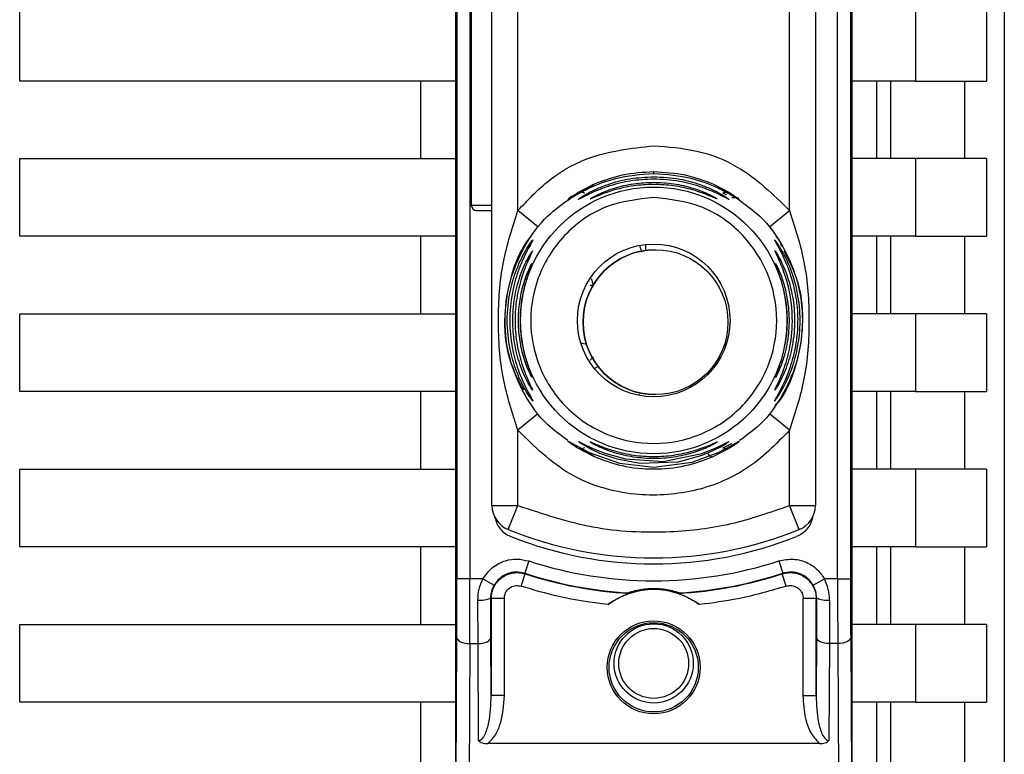
# Paper-space layout 'Blatt2' of a CAD drawing. Units: millimetres. Extents: x 0 to 420, y 0 to 297.
# Drawn here: x 120 to 124, y 195 to 198 of the extents above; entities that cross this region are included whole.
import ezdxf

# ---------------------------------------------------------------- set-up
doc = ezdxf.new("R2010")
doc.units = ezdxf.units.MM

psp = doc.layouts.new('Blatt2')

# ---------------------------------------------------------------- linework, layer by layer
at = {"color": 7, "linetype": 'Continuous', "lineweight": 30}
for p, q in [((123.7361, 200.9926), (123.7361, 191.6947)), ((121.6163, 194.4829), (121.6163, 200.5044)), ((123.1463, 200.5044), (123.1463, 194.4829)), ((121.6206, 199.517), (121.6206, 195.4702)), ((121.6706, 199.517), (121.6706, 195.4702)), ((123.0919, 195.4702), (123.0919, 199.517)), ((123.1419, 199.517), (123.1419, 195.4702)), ((121.7563, 195.7538), (121.7563, 199.2335)), ((123.0063, 199.2335), (123.0063, 195.7538)), ((121.8563, 196.8929), (121.8563, 198.0944)), ((122.9063, 196.8929), (122.9063, 198.0944)), ((121.6763, 198.0736), (121.6763, 196.9136)), ((119.9313, 197.3936), (119.9313, 197.6936)), ((123.393, 197.6936), (123.393, 197.3936)), ((123.6677, 197.6936), (123.6677, 197.3936)), ((121.6163, 197.3936), (119.9313, 197.3936)), ((121.4813, 197.0936), (121.4813, 197.3936)), ((123.393, 197.3936), (123.1463, 197.3936)), ((123.2427, 197.3936), (123.2427, 197.0936)), ((123.2975, 197.0936), (123.2975, 197.3936)), ((123.393, 197.3936), (123.6677, 197.3936)), ((123.5828, 197.3936), (123.5828, 197.0936)), ((119.9313, 197.0936), (121.6163, 197.0936)), ((119.9313, 196.7936), (119.9313, 197.0936)), ((123.393, 197.0936), (123.1463, 197.0936)), ((123.393, 197.0936), (123.393, 196.7936)), ((123.6677, 197.0936), (123.393, 197.0936)), ((123.6677, 197.0936), (123.6677, 196.7936)), ((122.2823, 197.0337), (122.2812, 197.0345)), ((122.088, 196.9625), (122.1526, 196.9962)), ((122.1033, 196.9657), (122.1526, 196.9962)), ((122.61, 196.9962), (122.6745, 196.9625)), ((121.6963, 196.8936), (121.7563, 196.8936)), ((121.934, 196.83), (121.8563, 196.8929)), ((122.8285, 196.83), (122.9063, 196.8929)), ((121.6163, 196.7936), (119.9313, 196.7936)), ((121.4813, 196.4936), (121.4813, 196.7936)), ((123.393, 196.7936), (123.1463, 196.7936)), ((123.2427, 196.7936), (123.2427, 196.4936)), ((123.2975, 196.4936), (123.2975, 196.7936)), ((123.393, 196.7936), (123.6677, 196.7936)), ((123.5828, 196.7936), (123.5828, 196.4936)), ((122.3882, 196.7419), (122.3882, 196.7419)), ((122.144, 196.6036), (122.1355, 196.6036)), ((119.9313, 196.1936), (119.9313, 196.4936)), ((119.9313, 196.4936), (121.6163, 196.4936)), ((123.393, 196.4936), (123.1463, 196.4936)), ((123.393, 196.4936), (123.393, 196.1936)), ((123.6677, 196.4936), (123.393, 196.4936)), ((123.6677, 196.4936), (123.6677, 196.1936)), ((122.0997, 196.3816), (122.1215, 196.377)), ((122.1485, 196.3283), (122.136, 196.3147)), ((121.6163, 196.1936), (119.9313, 196.1936)), ((121.4813, 195.8936), (121.4813, 196.1936)), ((122.3227, 196.1817), (122.3264, 196.184)), ((122.3882, 196.1819), (122.3882, 196.1819)), ((123.393, 196.1936), (123.1463, 196.1936)), ((123.2427, 196.1936), (123.2427, 195.8936)), ((123.2975, 195.8936), (123.2975, 196.1936)), ((123.393, 196.1936), (123.6677, 196.1936)), ((123.5828, 196.1936), (123.5828, 195.8936)), ((121.934, 196.1072), (121.8563, 196.0444)), ((122.9063, 196.0444), (122.8285, 196.1072)), ((121.8563, 195.7538), (121.8563, 196.0444)), ((122.9063, 195.7538), (122.9063, 196.0444)), ((122.1526, 195.9411), (122.088, 195.9747)), ((122.1526, 195.9411), (122.1031, 195.9717)), ((122.6745, 195.9747), (122.61, 195.9411)), ((119.9313, 195.5936), (119.9313, 195.8936)), ((119.9313, 195.8936), (121.6163, 195.8936)), ((123.393, 195.8936), (123.1463, 195.8936)), ((123.393, 195.8936), (123.393, 195.5936)), ((123.6677, 195.8936), (123.393, 195.8936)), ((123.6677, 195.8936), (123.6677, 195.5936)), ((121.7563, 195.7538), (121.8563, 195.7538)), ((121.8188, 195.6611), (121.8563, 195.7538)), ((122.9063, 195.7538), (123.0063, 195.7538)), ((122.9438, 195.6611), (122.9063, 195.7538)), ((121.6163, 195.5936), (119.9313, 195.5936)), ((121.4813, 195.2936), (121.4813, 195.5936)), ((123.393, 195.5936), (123.1463, 195.5936)), ((123.2427, 195.5936), (123.2427, 195.2936)), ((123.2975, 195.2936), (123.2975, 195.5936)), ((123.393, 195.5936), (123.6677, 195.5936)), ((123.5828, 195.5936), (123.5828, 195.2936)), ((121.8982, 195.5394), (121.8827, 195.4918)), ((122.8643, 195.5394), (122.8798, 195.4918)), ((121.6706, 195.4702), (121.6206, 195.4702)), ((121.7211, 195.4702), (121.6706, 195.4702)), ((121.7211, 195.4702), (121.7647, 195.4457)), ((121.8689, 195.442), (121.8843, 195.4896)), ((122.8936, 195.442), (122.8782, 195.4896)), ((122.9978, 195.4457), (123.0414, 195.4702)), ((123.0919, 195.4702), (123.0414, 195.4702)), ((123.0919, 195.4702), (123.1419, 195.4702)), ((121.7024, 195.2202), (121.7019, 195.3885)), ((121.7519, 195.3966), (121.7536, 195.3944)), ((121.7536, 195.3944), (121.7536, 195.0191)), ((121.8036, 195.3944), (121.7536, 195.3944)), ((121.8036, 195.3944), (121.8036, 195.0191)), ((122.959, 195.0191), (122.959, 195.3944)), ((123.009, 195.3944), (122.959, 195.3944)), ((123.009, 195.3944), (123.0106, 195.3966)), ((123.009, 195.0191), (123.009, 195.3944)), ((123.0606, 195.3885), (123.0601, 195.2202)), ((119.9313, 194.9936), (119.9313, 195.2936)), ((119.9313, 195.2936), (121.6163, 195.2936)), ((123.393, 195.2936), (123.1463, 195.2936)), ((123.393, 195.2936), (123.393, 194.9936)), ((123.6677, 195.2936), (123.393, 195.2936)), ((123.6677, 195.2936), (123.6677, 194.9936)), ((121.6163, 194.4829), (121.6201, 195.2452)), ((121.7536, 195.0191), (121.7524, 195.2452)), ((123.0101, 195.2452), (123.009, 195.0191)), ((123.1424, 195.2452), (123.1463, 194.4829)), ((121.6701, 195.2202), (121.6659, 194.3836)), ((121.6701, 195.2202), (121.7024, 195.2202)), ((121.7043, 194.8456), (121.7024, 195.2202)), ((123.0601, 195.2202), (123.0582, 194.8456)), ((123.0924, 195.2202), (123.0601, 195.2202)), ((123.0924, 195.2202), (123.0966, 194.3836)), ((121.8036, 195.0191), (121.7536, 195.0191)), ((122.959, 195.0191), (123.009, 195.0191)), ((121.6163, 194.9936), (119.9313, 194.9936)), ((121.4813, 194.6936), (121.4813, 194.9936)), ((123.393, 194.9936), (123.1463, 194.9936)), ((123.2427, 194.9936), (123.2427, 194.6936)), ((123.2975, 194.6936), (123.2975, 194.9936)), ((123.393, 194.9936), (123.6677, 194.9936)), ((123.5828, 194.9936), (123.5828, 194.6936)), ((123.0223, 194.834), (121.7402, 194.834))]:
    psp.add_line(p, q, dxfattribs=at)
at = {"color": 1, "linetype": 'Continuous', "lineweight": 30}
for p, q in [((122.3813, 197.0353), (122.3813, 197.0436)), ((122.649, 196.9609), (122.6628, 196.9547)), ((121.6763, 196.9136), (121.7563, 196.9136)), ((122.3504, 196.7394), (122.3504, 196.762)), ((122.1671, 196.2901), (122.1525, 196.2824))]:
    psp.add_line(p, q, dxfattribs=at)
at = {"color": 1, "linetype": 'Continuous', "lineweight": 30, "flags": 128}
psp.add_lwpolyline([(121.9093, 196.253), (121.9099, 196.2514), (121.911, 196.2489)], dxfattribs=at)
at = {"color": 7, "linetype": 'Continuous', "lineweight": 30, "flags": 128}
for points in [[(122.05, 196.0026), (122.0537, 196.0013), (122.065, 195.9946), (122.0838, 195.9836), (122.1324, 195.9582), (122.2487, 195.9175), (122.3813, 195.902), (122.5295, 195.9214), (122.6302, 195.9582), (122.6787, 195.9836), (122.6975, 195.9946), (122.7088, 196.0013), (122.7126, 196.0026), (122.7073, 195.9977), (122.6946, 195.9882), (122.6745, 195.9747), (122.6745, 195.9747)], [(122.0903, 196.0011), (122.0924, 196.0006), (122.0983, 195.9976), (122.1191, 195.987), (122.1502, 195.9722), (122.1921, 195.9555), (122.2718, 195.9334), (122.4174, 195.9238), (122.5673, 195.9544), (122.6098, 195.9711), (122.6416, 195.9861), (122.6608, 195.9959), (122.6691, 196.0001), (122.6722, 196.0012), (122.6708, 195.9995), (122.6609, 195.9925), (122.6417, 195.9808), (122.6102, 195.9643), (122.5675, 195.9465), (122.485, 195.9235), (122.4783, 195.9222), (122.4749, 195.9216), (122.4745, 195.9215), (122.4743, 195.9215), (122.4743, 195.9215), (122.4742, 195.9215), (122.4742, 195.9215), (122.4742, 195.9215), (122.4742, 195.9215), (122.3279, 195.9161), (122.2397, 195.9322), (122.1731, 195.9551), (122.1387, 195.9711), (122.1133, 195.9851), (122.1002, 195.9934), (122.0927, 195.9988), (122.0903, 196.0011)], [(121.8827, 195.4918), (121.8836, 195.4906), (121.8843, 195.4896)], [(122.8782, 195.4896), (122.8791, 195.4908), (122.8798, 195.4918)], [(121.6201, 195.2452), (121.6211, 195.2404), (121.624, 195.2357), (121.6287, 195.2314), (121.6349, 195.2276), (121.6424, 195.2245), (121.6511, 195.2222), (121.6604, 195.2207), (121.6701, 195.2202)], [(121.7024, 195.2202), (121.7121, 195.2207), (121.7215, 195.2222), (121.7301, 195.2245), (121.7376, 195.2276), (121.7439, 195.2314), (121.7485, 195.2357), (121.7514, 195.2404), (121.7524, 195.2452)], [(123.0601, 195.2202), (123.0504, 195.2207), (123.0411, 195.2222), (123.0324, 195.2245), (123.0249, 195.2276), (123.0187, 195.2314), (123.014, 195.2357), (123.0111, 195.2404), (123.0101, 195.2452)], [(123.1424, 195.2452), (123.1414, 195.2404), (123.1385, 195.2357), (123.1339, 195.2314), (123.1276, 195.2276), (123.1201, 195.2245), (123.1115, 195.2222), (123.1021, 195.2207), (123.0924, 195.2202)]]:
    psp.add_lwpolyline(points, dxfattribs=at)
at = {"color": 7, "linetype": 'Continuous', "lineweight": 30}
for centre, radius in [((122.3813, 196.4686), 0.5152), ((122.3813, 196.4686), 0.295), ((122.3882, 196.4619), 0.28), ((122.3813, 195.1286), 0.1795), ((122.3813, 195.1286), 0.1724), ((122.3813, 195.1436), 0.153), ((122.3813, 195.1436), 0.135)]:
    psp.add_circle(centre, radius, dxfattribs=at)
for centre, radius, start, end in [((121.6963, 196.9136), 0.02, 180, 270), ((122.3882, 196.4619), 0.28, 90, 270), ((121.9559, 196.6672), 0.0497, 154.8039, 179.9968), ((121.8563, 195.7538), 0.1, 180, 247.9757), ((122.9063, 195.7538), 0.1, 292.0243, 0), ((122.3813, 197.0516), 1.5, 247.9757, 292.0243), ((122.3813, 197.0286), 1.5004, 248.4049, 291.5951), ((122.3813, 197.0286), 1.5656, 252.0276, 287.9724), ((122.3813, 197.0286), 1.6156, 252.0276, 266.4666), ((122.3813, 197.0286), 1.6173, 252.1041, 266.6344), ((122.3813, 197.0286), 1.6173, 273.3656, 287.8959), ((122.3813, 197.0286), 1.6156, 273.5334, 287.9724), ((122.3813, 195.1286), 0.3, 53.8159, 126.1841), ((121.7139, 195.4726), 0.085, 261.949, 296.627), ((123.0487, 195.4726), 0.085, 243.373, 278.051)]:
    psp.add_arc(centre, radius, start, end, dxfattribs=at)
at = {"color": 1, "linetype": 'Continuous', "lineweight": 30}
psp.add_arc((121.9561, 196.2247), 0.0498, 200.5356, 209.9806, dxfattribs=at)
at = {"color": 7, "linetype": 'Continuous', "lineweight": 30}
for points, knots in [([(121.8563, 196.8929), (121.8947, 196.9338), (121.9717, 197.0156), (122.1489, 197.1171), (122.2932, 197.1336), (122.3813, 197.1436)], [0, 0, 0, 0, 0.280538, 0.561025, 1, 1, 1, 1]), ([(122.3813, 197.1436), (122.4373, 197.1394), (122.5493, 197.131), (122.7396, 197.0569), (122.8431, 196.9551), (122.9063, 196.8929)], [0, 0, 0, 0, 0.280538, 0.561025, 1, 1, 1, 1]), ([(122.3813, 197.0353), (122.3312, 197.0315), (122.2439, 197.0249), (122.1443, 196.9864), (122.0917, 196.9585), (122.076, 196.9491), (122.0723, 196.9469)], [0, 0, 0, 0, 0.435149, 0.757711, 0.942714, 1, 1, 1, 1]), ([(122.3813, 197.0147), (122.3504, 197.0132), (122.2888, 197.0102), (122.2137, 196.9903), (122.1598, 196.9697), (122.1247, 196.9534), (122.1024, 196.9417), (122.0923, 196.9365), (122.0891, 196.9355), (122.0916, 196.9375), (122.0928, 196.9386)], [0, 0, 0, 0, 0.242027, 0.48306, 0.610677, 0.720315, 0.834356, 0.890107, 0.945, 1, 1, 1, 1]), ([(122.1526, 196.9962), (122.1882, 197.0096), (122.2611, 197.0371), (122.3406, 197.0414), (122.3813, 197.0436)], [0, 0, 0, 0, 0.487705, 1, 1, 1, 1]), ([(122.3813, 197.0436), (122.4222, 197.0414), (122.5016, 197.037), (122.5746, 197.0095), (122.6099, 196.9962)], [0, 0, 0, 0, 0.515102, 1, 1, 1, 1]), ([(122.6902, 196.9469), (122.6865, 196.9491), (122.6708, 196.9585), (122.6183, 196.9864), (122.5186, 197.0249), (122.4314, 197.0315), (122.3813, 197.0353)], [0, 0, 0, 0, 0.057024, 0.242124, 0.564284, 1, 1, 1, 1]), ([(122.6698, 196.9385), (122.671, 196.9375), (122.6733, 196.9355), (122.6704, 196.9365), (122.6602, 196.9416), (122.6378, 196.9534), (122.6027, 196.9697), (122.5512, 196.9894), (122.4765, 197.0097), (122.4148, 197.0129), (122.3813, 197.0147)], [0, 0, 0, 0, 0.053917, 0.108082, 0.164779, 0.278909, 0.388674, 0.516392, 0.736884, 1, 1, 1, 1]), ([(122.3813, 196.9942), (122.3552, 196.9931), (122.3032, 196.9909), (122.2289, 196.9741), (122.1732, 196.9537), (122.146, 196.9417), (122.137, 196.938), (122.1361, 196.938), (122.1357, 196.938)], [0, 0, 0, 0, 0.256985, 0.5125505, 0.7622596, 0.882772, 0.9428943, 1, 1, 1, 1]), ([(122.6248, 196.9397), (122.6258, 196.939), (122.6277, 196.9375), (122.6252, 196.9381), (122.6167, 196.9417), (122.5893, 196.9537), (122.5336, 196.9741), (122.4593, 196.9909), (122.4073, 196.9931), (122.3813, 196.9942)], [0, 0, 0, 0, 0.053982, 0.108013, 0.164774, 0.278804, 0.515085, 0.7569, 1, 1, 1, 1]), ([(122.05, 196.0045), (122.0228, 196.024), (121.9552, 196.0723), (121.877, 196.182), (121.8196, 196.3198), (121.8005, 196.4686), (121.8196, 196.6174), (121.8769, 196.7554), (121.9591, 196.8693), (122.0317, 196.9207), (122.0637, 196.9435)], [0, 0, 0, 0, 0.090311, 0.224253, 0.358195, 0.492137, 0.62608, 0.760022, 0.893964, 1, 1, 1, 1]), ([(122.065, 196.9488), (122.0625, 196.9472), (122.0579, 196.9441), (122.0536, 196.9411), (122.0517, 196.9399), (122.0522, 196.94), (122.0522, 196.94)], [0, 0, 0, 0, 0.359793, 0.68387, 0.962802, 1, 1, 1, 1]), ([(122.0723, 196.947), (122.0705, 196.946), (122.0678, 196.9445), (122.0675, 196.9442), (122.0674, 196.9441)], [0, 0, 0, 0, 0.672848, 1, 1, 1, 1]), ([(122.088, 196.9625), (122.0898, 196.9633), (122.0934, 196.9648), (122.0997, 196.9651), (122.1065, 196.964), (122.1112, 196.9619), (122.1135, 196.9609)], [0, 0, 0, 0, 0.247775, 0.499994, 0.752217, 1, 1, 1, 1]), ([(122.649, 196.9609), (122.6513, 196.9619), (122.656, 196.964), (122.6628, 196.9651), (122.6691, 196.9648), (122.6727, 196.9633), (122.6745, 196.9625)], [0, 0, 0, 0, 0.247778, 0.5, 0.752222, 1, 1, 1, 1]), ([(122.6834, 196.9436), (122.6866, 196.9435), (122.6933, 196.9432), (122.6975, 196.9426), (122.6964, 196.9435), (122.6918, 196.9461), (122.6902, 196.947)], [0, 0, 0, 0, 0.248279, 0.520917, 0.83068, 1, 1, 1, 1]), ([(122.7095, 196.9405), (122.7095, 196.9405), (122.7102, 196.9404), (122.7091, 196.941), (122.7071, 196.9424), (122.7067, 196.9427)], [0, 0, 0, 0, 0.019807, 0.812016, 1, 1, 1, 1]), ([(122.7077, 196.9365), (122.7366, 196.9159), (122.8059, 196.8665), (122.8855, 196.7553), (122.9429, 196.6174), (122.962, 196.4686), (122.9429, 196.3198), (122.8855, 196.182), (122.8073, 196.0723), (122.7397, 196.024), (122.7125, 196.0045)], [0, 0, 0, 0, 0.096858, 0.232179, 0.3675, 0.502821, 0.638141, 0.773462, 0.908783, 1, 1, 1, 1]), ([(121.8563, 196.0444), (121.835, 196.1102), (121.7906, 196.2479), (121.7764, 196.4686), (121.7906, 196.6893), (121.835, 196.827), (121.8563, 196.8929)], [0, 0, 0, 0, 0.239134, 0.499997, 0.760845, 1, 1, 1, 1]), ([(122.9063, 196.8929), (122.9275, 196.827), (122.9719, 196.6893), (122.9862, 196.4686), (122.9719, 196.2479), (122.9275, 196.1102), (122.9063, 196.0444)], [0, 0, 0, 0, 0.23916, 0.500012, 0.760859, 1, 1, 1, 1]), ([(121.8788, 196.1999), (121.8608, 196.2339), (121.8169, 196.3172), (121.7984, 196.4697), (121.8248, 196.6334), (121.8658, 196.7458), (121.9055, 196.7898), (121.9081, 196.7926)], [0, 0, 0, 0, 0.183564, 0.449693, 0.715823, 0.981952, 1, 1, 1, 1]), ([(122.8526, 196.7947), (122.8559, 196.7913), (122.8667, 196.7802), (122.8719, 196.7654), (122.8755, 196.7551)], [0, 0, 0, 0, 0.304423, 1, 1, 1, 1]), ([(121.9147, 196.1572), (121.9143, 196.1572), (121.9136, 196.1574), (121.9079, 196.1646), (121.8998, 196.1762), (121.8874, 196.196), (121.8698, 196.228), (121.8457, 196.2831), (121.8222, 196.3644), (121.8117, 196.4686), (121.8222, 196.5729), (121.8457, 196.6541), (121.8698, 196.7092), (121.8873, 196.7413), (121.8998, 196.761), (121.9079, 196.7726), (121.9136, 196.7799), (121.9143, 196.78), (121.9147, 196.7801)], [0, 0, 0, 0, 0.029063, 0.058527, 0.087393, 0.119146, 0.176786, 0.24481, 0.358324, 0.499986, 0.641636, 0.755157, 0.823234, 0.880808, 0.91247, 0.941457, 0.970917, 1, 1, 1, 1]), ([(121.9147, 196.7801), (121.9143, 196.7791), (121.9136, 196.7771), (121.9065, 196.7644), (121.8868, 196.7293), (121.8563, 196.662), (121.8312, 196.5695), (121.8215, 196.4688), (121.8312, 196.3679), (121.8563, 196.2754), (121.8868, 196.208), (121.9065, 196.1728), (121.9136, 196.1602), (121.9143, 196.1582), (121.9147, 196.1572)], [0, 0, 0, 0, 0.0286355, 0.0588083, 0.1194314, 0.2445871, 0.3598021, 0.4999946, 0.6396871, 0.7554479, 0.8805934, 0.9411865, 0.9713352, 1, 1, 1, 1]), ([(122.3353, 196.7329), (122.3334, 196.7397), (122.3312, 196.7473), (122.3286, 196.7555), (122.3284, 196.7564)], [0, 0, 0, 0, 0.893664, 1, 1, 1, 1]), ([(122.8479, 196.157), (122.8479, 196.1573), (122.8479, 196.1581), (122.8518, 196.1654), (122.8621, 196.1835), (122.8766, 196.2109), (122.8894, 196.2389), (122.9071, 196.2819), (122.9211, 196.3283), (122.9299, 196.3749), (122.9364, 196.4193), (122.9391, 196.4763), (122.9324, 196.5594), (122.916, 196.6297), (122.8936, 196.6894), (122.8778, 196.7238), (122.8647, 196.7489), (122.8563, 196.7638), (122.8516, 196.7723), (122.8489, 196.7772), (122.8475, 196.7804), (122.8481, 196.7805), (122.8503, 196.7781), (122.8542, 196.7731), (122.862, 196.7622), (122.8796, 196.7342), (122.9082, 196.6784), (122.9318, 196.6059), (122.9446, 196.5327), (122.9492, 196.4542), (122.9418, 196.3796), (122.9263, 196.3159), (122.911, 196.2697), (122.8915, 196.2252), (122.8733, 196.1929), (122.8625, 196.176), (122.8559, 196.1664), (122.8499, 196.1585), (122.8486, 196.1575), (122.8479, 196.157)], [0, 0, 0, 0, 0.011162, 0.022755, 0.047507, 0.077604, 0.094659, 0.113319, 0.172802, 0.188755, 0.205542, 0.259762, 0.298644, 0.366846, 0.398758, 0.426439, 0.446999, 0.465363, 0.474645, 0.483599, 0.493714, 0.505416, 0.513577, 0.521915, 0.53935, 0.558746, 0.605894, 0.668612, 0.70689, 0.749958, 0.820438, 0.850609, 0.877513, 0.916192, 0.948444, 0.959451, 0.969763, 0.985287, 1, 1, 1, 1]), ([(121.9129, 196.1998), (121.9126, 196.1998), (121.9121, 196.1998), (121.9079, 196.206), (121.9018, 196.2158), (121.8924, 196.2329), (121.8789, 196.2606), (121.8593, 196.311), (121.8415, 196.3817), (121.8345, 196.4686), (121.8415, 196.5555), (121.8593, 196.6262), (121.8789, 196.6767), (121.8923, 196.7043), (121.9018, 196.7214), (121.9079, 196.7313), (121.9121, 196.7374), (121.9126, 196.7375), (121.9129, 196.7375)], [0, 0, 0, 0, 0.0290215, 0.058416, 0.087239, 0.1188719, 0.1766101, 0.2443741, 0.3719154, 0.499982, 0.62805, 0.7555988, 0.8232416, 0.881086, 0.9126987, 0.9415586, 0.9709672, 1, 1, 1, 1]), ([(121.9129, 196.7375), (121.9126, 196.7366), (121.9121, 196.7347), (121.9069, 196.7237), (121.8922, 196.6932), (121.8684, 196.6328), (121.8498, 196.5526), (121.8433, 196.4686), (121.8498, 196.3846), (121.8684, 196.3045), (121.8922, 196.2441), (121.9069, 196.2135), (121.9121, 196.2026), (121.9126, 196.2007), (121.9129, 196.1998)], [0, 0, 0, 0, 0.028488, 0.058725, 0.119253, 0.244297, 0.371841, 0.500006, 0.628149, 0.755736, 0.880767, 0.941264, 0.971475, 1, 1, 1, 1]), ([(122.8836, 196.7376), (122.9016, 196.7035), (122.9456, 196.6202), (122.964, 196.4676), (122.9379, 196.3037), (122.8953, 196.1893), (122.8535, 196.1435), (122.8492, 196.1388)], [0, 0, 0, 0, 0.1815757, 0.4442991, 0.7070224, 0.9697458, 1, 1, 1, 1]), ([(122.8497, 196.1996), (122.8497, 196.1999), (122.8497, 196.2007), (122.8529, 196.208), (122.8607, 196.224), (122.8734, 196.2521), (122.8914, 196.2989), (122.9121, 196.3755), (122.9224, 196.4945), (122.9039, 196.6017), (122.8783, 196.6731), (122.8651, 196.704), (122.8567, 196.7214), (122.8515, 196.7325), (122.8489, 196.7383), (122.85, 196.7375), (122.8504, 196.7371)], [0, 0, 0, 0, 0.024231, 0.04939, 0.098486, 0.153472, 0.217157, 0.340432, 0.509902, 0.744262, 0.810462, 0.867457, 0.918374, 0.931107, 0.97309, 1, 1, 1, 1]), ([(121.911, 196.2489), (121.9108, 196.2489), (121.9105, 196.2487), (121.9066, 196.2553), (121.8987, 196.2713), (121.8878, 196.298), (121.8742, 196.3394), (121.8617, 196.3974), (121.8567, 196.4686), (121.8617, 196.5399), (121.8742, 196.5978), (121.8878, 196.6392), (121.8987, 196.6659), (121.9066, 196.682), (121.9104, 196.6885), (121.9108, 196.6884), (121.911, 196.6883)], [0, 0, 0, 0, 0.029026, 0.0583616, 0.1183599, 0.1762744, 0.2437293, 0.3715148, 0.5000037, 0.6284965, 0.7562746, 0.8236314, 0.881633, 0.9416391, 0.97116, 1, 1, 1, 1]), ([(121.911, 196.6883), (121.9108, 196.6875), (121.9104, 196.6859), (121.907, 196.6767), (121.8973, 196.6516), (121.8814, 196.6023), (121.8687, 196.537), (121.8643, 196.4686), (121.8687, 196.4003), (121.8814, 196.335), (121.8973, 196.2856), (121.907, 196.2605), (121.9104, 196.2514), (121.9108, 196.2497), (121.911, 196.2489)], [0, 0, 0, 0, 0.028468, 0.058629, 0.119043, 0.243957, 0.37161, 0.500006, 0.628386, 0.756046, 0.880956, 0.941361, 0.971514, 1, 1, 1, 1]), ([(122.8516, 196.2487), (122.8516, 196.249), (122.8515, 196.2495), (122.8534, 196.2548), (122.8578, 196.2663), (122.8652, 196.2863), (122.876, 196.3191), (122.8854, 196.3562), (122.8952, 196.4146), (122.8991, 196.4837), (122.8905, 196.5582), (122.8765, 196.6172), (122.8639, 196.6551), (122.8552, 196.6775), (122.8518, 196.6867), (122.8513, 196.6892), (122.8525, 196.6878), (122.8542, 196.6848), (122.855, 196.6833)], [0, 0, 0, 0, 0.0227404, 0.0461497, 0.0885533, 0.1369547, 0.1918671, 0.2947478, 0.3448427, 0.5084469, 0.6551923, 0.7381593, 0.8392129, 0.8867197, 0.9212384, 0.9538087, 0.9765, 1, 1, 1, 1]), ([(122.1398, 196.6305), (122.1423, 196.6218), (122.1453, 196.6112), (122.147, 196.6025), (122.1473, 196.601)], [0, 0, 0, 0, 0.821037, 1, 1, 1, 1]), ([(122.9063, 196.0444), (122.8536, 195.9907), (122.7483, 195.8834), (122.5342, 195.7989), (122.2956, 195.7846), (122.0461, 195.8576), (121.9195, 195.9821), (121.8563, 196.0444)], [0, 0, 0, 0, 0.186815, 0.373623, 0.560447, 0.780264, 1, 1, 1, 1]), ([(122.1357, 195.9993), (122.1362, 195.9992), (122.1371, 195.9992), (122.1461, 195.9955), (122.1733, 195.9835), (122.2291, 195.963), (122.3034, 195.9468), (122.3815, 195.9411), (122.4594, 195.9468), (122.5228, 195.9608), (122.5683, 195.9757), (122.5979, 195.9874), (122.6168, 195.9956), (122.6253, 195.9991), (122.6277, 195.9997), (122.6257, 195.9982), (122.6246, 195.9974)], [0, 0, 0, 0, 0.02777, 0.056869, 0.11541, 0.236715, 0.360832, 0.485615, 0.610393, 0.73452, 0.799723, 0.856399, 0.914898, 0.944046, 0.971745, 1, 1, 1, 1]), ([(122.1135, 195.9763), (122.1112, 195.9753), (122.1065, 195.9733), (122.0997, 195.9721), (122.0934, 195.9724), (122.0898, 195.974), (122.088, 195.9747)], [0, 0, 0, 0, 0.24778, 0.500001, 0.752222, 1, 1, 1, 1]), ([(122.6099, 195.9411), (122.6087, 195.9408), (122.6063, 195.9404), (122.6014, 195.9431), (122.5958, 195.9481), (122.592, 195.9533), (122.59, 195.9558)], [0, 0, 0, 0, 0.2463354, 0.4999934, 0.7536548, 1, 1, 1, 1]), ([(122.6745, 195.9747), (122.6727, 195.974), (122.6691, 195.9724), (122.6628, 195.9721), (122.656, 195.9733), (122.6513, 195.9753), (122.649, 195.9763)], [0, 0, 0, 0, 0.2477726, 0.4999892, 0.7522113, 1, 1, 1, 1]), ([(122.61, 195.9411), (122.5744, 195.928), (122.5014, 195.9011), (122.3811, 195.8898), (122.2609, 195.9011), (122.188, 195.928), (122.1526, 195.9411)], [0, 0, 0, 0, 0.243866, 0.500001, 0.757527, 1, 1, 1, 1]), ([(121.8563, 195.7538), (121.9518, 195.7218), (122.1428, 195.658), (122.4249, 195.6447), (122.6824, 195.6756), (122.8316, 195.7277), (122.9063, 195.7538)], [0, 0, 0, 0, 0.279962, 0.559883, 0.779955, 1, 1, 1, 1]), ([(121.7677, 195.7073), (121.7699, 195.6992), (121.7743, 195.6831), (121.7882, 195.662), (121.8064, 195.6444), (121.8215, 195.6372), (121.829, 195.6335)], [0, 0, 0, 0, 0.249103, 0.499527, 0.74962, 1, 1, 1, 1]), ([(122.9948, 195.7073), (122.9926, 195.6992), (122.9882, 195.6831), (122.9743, 195.662), (122.9561, 195.6444), (122.941, 195.6372), (122.9335, 195.6335)], [0, 0, 0, 0, 0.249126, 0.499574, 0.749604, 1, 1, 1, 1]), ([(121.7211, 195.4702), (121.7325, 195.4859), (121.7551, 195.5172), (121.8044, 195.5418), (121.8538, 195.5495), (121.8834, 195.5427), (121.8982, 195.5394)], [0, 0, 0, 0, 0.279792, 0.559266, 0.780106, 1, 1, 1, 1]), ([(122.8643, 195.5394), (122.8833, 195.5432), (122.9212, 195.5509), (122.9741, 195.5356), (123.0156, 195.5077), (123.0328, 195.4827), (123.0414, 195.4702)], [0, 0, 0, 0, 0.279791, 0.559265, 0.780106, 1, 1, 1, 1]), ([(121.7536, 195.3944), (121.7541, 195.4023), (121.7552, 195.418), (121.7637, 195.4402), (121.7768, 195.4599), (121.7942, 195.4761), (121.8149, 195.4876), (121.8376, 195.494), (121.8614, 195.4953), (121.8767, 195.4915), (121.8843, 195.4896)], [0, 0, 0, 0, 0.125092, 0.250208, 0.375227, 0.500185, 0.625199, 0.750166, 0.875094, 1, 1, 1, 1]), ([(121.8827, 195.4918), (121.8715, 195.4942), (121.849, 195.4991), (121.8148, 195.4916), (121.7846, 195.4739), (121.7714, 195.4551), (121.7647, 195.4457)], [0, 0, 0, 0, 0.250011, 0.50001, 0.750004, 1, 1, 1, 1]), ([(122.8782, 195.4896), (122.8859, 195.4915), (122.9011, 195.4953), (122.9249, 195.494), (122.9477, 195.4876), (122.9684, 195.476), (122.9857, 195.4599), (122.9989, 195.4402), (123.0073, 195.418), (123.0084, 195.4023), (123.009, 195.3944)], [0, 0, 0, 0, 0.1249285, 0.2498949, 0.37493, 0.4999275, 0.6249534, 0.7499689, 0.8749802, 1, 1, 1, 1]), ([(122.9978, 195.4457), (122.9912, 195.4551), (122.9779, 195.4739), (122.9477, 195.4916), (122.9135, 195.4991), (122.891, 195.4942), (122.8798, 195.4918)], [0, 0, 0, 0, 0.2499959, 0.4999897, 0.749989, 1, 1, 1, 1]), ([(121.6201, 195.2452), (121.6203, 195.2852), (121.6206, 195.3566), (121.6206, 195.4355), (121.6206, 195.4702)], [0, 0, 0, 0, 0.559553, 1, 1, 1, 1]), ([(121.6701, 195.2202), (121.6703, 195.2602), (121.6706, 195.3391), (121.6706, 195.4269), (121.6706, 195.4702)], [0, 0, 0, 0, 0.505844, 1, 1, 1, 1]), ([(121.7019, 195.3885), (121.7028, 195.4027), (121.7044, 195.4309), (121.7156, 195.4572), (121.7211, 195.4702)], [0, 0, 0, 0, 0.503862, 1, 1, 1, 1]), ([(123.0606, 195.3885), (123.0598, 195.4027), (123.0582, 195.4309), (123.0469, 195.4572), (123.0414, 195.4702)], [0, 0, 0, 0, 0.502975, 1, 1, 1, 1]), ([(123.0919, 195.4702), (123.0919, 195.4269), (123.092, 195.3391), (123.0923, 195.2602), (123.0924, 195.2202)], [0, 0, 0, 0, 0.494156, 1, 1, 1, 1]), ([(123.1419, 195.4702), (123.1419, 195.426), (123.142, 195.347), (123.1423, 195.2763), (123.1424, 195.2452)], [0, 0, 0, 0, 0.559553, 1, 1, 1, 1]), ([(121.7519, 195.3966), (121.7525, 195.4052), (121.7536, 195.4222), (121.761, 195.4379), (121.7647, 195.4457)], [0, 0, 0, 0, 0.502317, 1, 1, 1, 1]), ([(121.8036, 195.3944), (121.8042, 195.4003), (121.8054, 195.412), (121.8147, 195.4275), (121.8291, 195.4394), (121.8485, 195.446), (121.8621, 195.4433), (121.8689, 195.442)], [0, 0, 0, 0, 0.187011, 0.373896, 0.560668, 0.780377, 1, 1, 1, 1]), ([(122.2041, 195.3708), (122.1406, 195.3794), (122.0271, 195.3948), (121.9173, 195.4276), (121.8689, 195.442)], [0, 0, 0, 0, 0.559187, 1, 1, 1, 1]), ([(122.2817, 195.4161), (122.2818, 195.4162), (122.2821, 195.4164), (122.2852, 195.4176), (122.2902, 195.4193), (122.3021, 195.423), (122.3323, 195.4306), (122.3813, 195.4354), (122.4303, 195.4306), (122.4605, 195.423), (122.4723, 195.4192), (122.4773, 195.4176), (122.4804, 195.4164), (122.4807, 195.4162), (122.4808, 195.4161)], [0, 0, 0, 0, 0.027734, 0.0567152, 0.0890691, 0.1263305, 0.2513521, 0.5001611, 0.7489065, 0.8738009, 0.9110076, 0.9433226, 0.9722795, 1, 1, 1, 1]), ([(122.8936, 195.442), (122.8321, 195.4241), (122.7221, 195.392), (122.6085, 195.3773), (122.5584, 195.3708)], [0, 0, 0, 0, 0.5591854, 1, 1, 1, 1]), ([(122.8936, 195.442), (122.8994, 195.4432), (122.9109, 195.4457), (122.9284, 195.4416), (122.9442, 195.4315), (122.9565, 195.4151), (122.9581, 195.4013), (122.959, 195.3944)], [0, 0, 0, 0, 0.186747, 0.373591, 0.560403, 0.7802, 1, 1, 1, 1]), ([(123.0106, 195.3966), (123.01, 195.4052), (123.009, 195.4222), (123.0015, 195.4379), (122.9978, 195.4457)], [0, 0, 0, 0, 0.502317, 1, 1, 1, 1]), ([(121.7524, 195.2452), (121.7523, 195.2722), (121.7521, 195.3204), (121.752, 195.3733), (121.7519, 195.3966)], [0, 0, 0, 0, 0.559854, 1, 1, 1, 1]), ([(122.2041, 195.3708), (122.2118, 195.3761), (122.2234, 195.3841), (122.2378, 195.3923), (122.2456, 195.3964), (122.2572, 195.4022), (122.27, 195.4078), (122.2813, 195.4121), (122.2857, 195.4138), (122.2861, 195.414), (122.2863, 195.4141)], [0, 0, 0, 0, 0.249073, 0.374173, 0.455206, 0.499155, 0.748496, 0.874052, 0.940668, 1, 1, 1, 1]), ([(122.2863, 195.4141), (122.2854, 195.4145), (122.2839, 195.4151), (122.2824, 195.4158), (122.2817, 195.4161)], [0, 0, 0, 0, 0.56, 1, 1, 1, 1]), ([(122.4808, 195.4161), (122.48, 195.4157), (122.4785, 195.4151), (122.4769, 195.4144), (122.4762, 195.4141)], [0, 0, 0, 0, 0.56, 1, 1, 1, 1]), ([(122.4762, 195.4141), (122.4763, 195.414), (122.4766, 195.4139), (122.4806, 195.4124), (122.4919, 195.4081), (122.5115, 195.3995), (122.5352, 195.3868), (122.5506, 195.3761), (122.5584, 195.3708)], [0, 0, 0, 0, 0.050499, 0.107418, 0.250734, 0.500389, 0.749864, 1, 1, 1, 1]), ([(123.0106, 195.3966), (123.0105, 195.367), (123.0104, 195.3142), (123.0102, 195.2663), (123.0101, 195.2452)], [0, 0, 0, 0, 0.559852, 1, 1, 1, 1]), ([(121.7043, 194.8456), (121.7054, 194.8456), (121.7077, 194.8458), (121.7123, 194.8475), (121.7215, 194.8544), (121.7347, 194.8776), (121.7502, 194.9337), (121.7522, 194.9844), (121.7536, 195.0191)], [0, 0, 0, 0, 0.0170419, 0.0350293, 0.0765258, 0.1932095, 0.4482286, 1, 1, 1, 1]), ([(121.8036, 195.0191), (121.8007, 194.9813), (121.7966, 194.9288), (121.7707, 194.8659), (121.7504, 194.8446), (121.7402, 194.834)], [0, 0, 0, 0, 0.563155, 0.782125, 1, 1, 1, 1]), ([(123.0223, 194.834), (123.0099, 194.848), (122.9849, 194.8761), (122.9641, 194.9412), (122.9609, 194.9895), (122.959, 195.0191)], [0, 0, 0, 0, 0.276938, 0.556729, 1, 1, 1, 1]), ([(123.009, 195.0191), (123.0103, 194.9844), (123.0123, 194.9337), (123.0278, 194.8776), (123.041, 194.8544), (123.0502, 194.8475), (123.0548, 194.8458), (123.0571, 194.8456), (123.0582, 194.8456)], [0, 0, 0, 0, 0.5517867, 0.8067959, 0.9234361, 0.9649432, 0.9829429, 1, 1, 1, 1]), ([(121.7043, 194.8456), (121.7062, 194.8438), (121.7101, 194.8401), (121.7223, 194.835), (121.7328, 194.8344), (121.7402, 194.834)], [0, 0, 0, 0, 0.209577, 0.437114, 1, 1, 1, 1]), ([(123.0223, 194.834), (123.0298, 194.8344), (123.0403, 194.835), (123.0524, 194.8401), (123.0563, 194.8438), (123.0582, 194.8456)], [0, 0, 0, 0, 0.562886, 0.790423, 1, 1, 1, 1])]:
    psp.add_open_spline(points, degree=3, knots=knots, dxfattribs=at)
at = {"color": 1, "linetype": 'Continuous', "lineweight": 30}
for points, knots in [([(122.0928, 196.9386), (122.095, 196.9402), (122.1016, 196.9451), (122.1245, 196.9591), (122.1597, 196.977), (122.2137, 196.9988), (122.2889, 197.0193), (122.3504, 197.0223), (122.3813, 197.0238)], [0, 0, 0, 0, 0.062739, 0.191159, 0.314007, 0.458032, 0.728551, 1, 1, 1, 1]), ([(122.3813, 197.0238), (122.415, 197.022), (122.4766, 197.0187), (122.5514, 196.9978), (122.6029, 196.977), (122.638, 196.9591), (122.661, 196.945), (122.6676, 196.9401), (122.6698, 196.9385)], [0, 0, 0, 0, 0.296606, 0.541296, 0.68513, 0.807798, 0.936078, 1, 1, 1, 1]), ([(122.1357, 196.938), (122.1361, 196.9384), (122.1369, 196.9393), (122.1458, 196.9448), (122.173, 196.9592), (122.229, 196.9813), (122.3033, 196.9989), (122.3552, 197.0012), (122.3813, 197.0023)], [0, 0, 0, 0, 0.056959, 0.117299, 0.238063, 0.488155, 0.743469, 1, 1, 1, 1]), ([(122.3813, 197.0023), (122.4073, 197.0012), (122.4592, 196.9989), (122.5337, 196.9812), (122.5892, 196.9594), (122.6173, 196.9445), (122.6229, 196.9409), (122.6248, 196.9397)], [0, 0, 0, 0, 0.272046, 0.542883, 0.808094, 0.936227, 1, 1, 1, 1]), ([(122.0723, 196.9469), (122.0698, 196.9454), (122.0613, 196.9405), (122.0525, 196.9351), (122.0483, 196.9335), (122.054, 196.9387), (122.0674, 196.9491), (122.0809, 196.9579), (122.088, 196.9625)], [0, 0, 0, 0, 0.0767421, 0.2551999, 0.4378961, 0.6211482, 0.8004332, 1, 1, 1, 1]), ([(122.6745, 196.9625), (122.6816, 196.9579), (122.6951, 196.9491), (122.7085, 196.9387), (122.7142, 196.9335), (122.71, 196.9351), (122.7012, 196.9405), (122.6927, 196.9454), (122.6902, 196.9469)], [0, 0, 0, 0, 0.199248, 0.378805, 0.561907, 0.744244, 0.922784, 1, 1, 1, 1]), ([(122.8504, 196.7371), (122.852, 196.735), (122.8554, 196.7304), (122.8671, 196.7104), (122.8813, 196.6818), (122.8999, 196.6357), (122.9188, 196.5675), (122.9284, 196.4789), (122.922, 196.3874), (122.9015, 196.3029), (122.8762, 196.2436), (122.8594, 196.2134), (122.8518, 196.2015), (122.8504, 196.2002), (122.8497, 196.1996)], [0, 0, 0, 0, 0.0436433, 0.0923964, 0.1497327, 0.216722, 0.3343377, 0.4761444, 0.621149, 0.7499713, 0.8763567, 0.9269072, 0.9646106, 1, 1, 1, 1]), ([(122.855, 196.6833), (122.857, 196.6795), (122.8612, 196.6714), (122.8701, 196.6509), (122.8821, 196.6182), (122.8922, 196.581), (122.9026, 196.5226), (122.9066, 196.4535), (122.8976, 196.379), (122.8827, 196.32), (122.8686, 196.2819), (122.8581, 196.2597), (122.8531, 196.2502), (122.8521, 196.2492), (122.8516, 196.2487)], [0, 0, 0, 0, 0.046807, 0.10007, 0.160841, 0.274298, 0.329366, 0.50927, 0.671224, 0.762403, 0.873656, 0.926106, 0.964163, 1, 1, 1, 1]), ([(122.088, 195.9747), (122.0809, 195.9794), (122.0675, 195.9881), (122.0536, 195.9988), (122.0512, 196.0014), (122.05, 196.0026)], [0, 0, 0, 0, 0.354912, 0.674002, 1, 1, 1, 1]), ([(122.6246, 195.9974), (122.6228, 195.9962), (122.6171, 195.9927), (122.589, 195.9778), (122.5335, 195.9558), (122.459, 195.9388), (122.381, 195.933), (122.3032, 195.9389), (122.2398, 195.9535), (122.1942, 195.9696), (122.1644, 195.9827), (122.1457, 195.9925), (122.137, 195.9979), (122.1361, 195.9988), (122.1357, 195.9993)], [0, 0, 0, 0, 0.030385, 0.092574, 0.221292, 0.352723, 0.484755, 0.616785, 0.748247, 0.81758, 0.877569, 0.939697, 0.970076, 1, 1, 1, 1]), ([(122.6832, 195.9935), (122.6834, 195.9935), (122.684, 195.9936), (122.6825, 195.9925), (122.6779, 195.9898), (122.6672, 195.9843), (122.6554, 195.9791), (122.649, 195.9763)], [0, 0, 0, 0, 0.082471, 0.220447, 0.364992, 0.656752, 1, 1, 1, 1])]:
    psp.add_open_spline(points, degree=3, knots=knots, dxfattribs=at)
at = {"color": 7, "linetype": 'Continuous', "lineweight": 30}
psp.add_open_spline([(122.3813, 196.9439), (122.4435, 196.9367), (122.5679, 196.9225), (122.7261, 196.8126), (122.8318, 196.6555), (122.8689, 196.4686), (122.8318, 196.282), (122.7261, 196.1238), (122.5679, 196.0181), (122.3813, 195.981), (122.1947, 196.0181), (122.0365, 196.1238), (121.9307, 196.282), (121.8936, 196.4686), (121.9307, 196.6555), (122.0365, 196.8126), (122.1947, 196.9225), (122.3191, 196.9367), (122.3813, 196.9439)], degree=3, dxfattribs=at)

doc.saveas('drawing.dxf')
